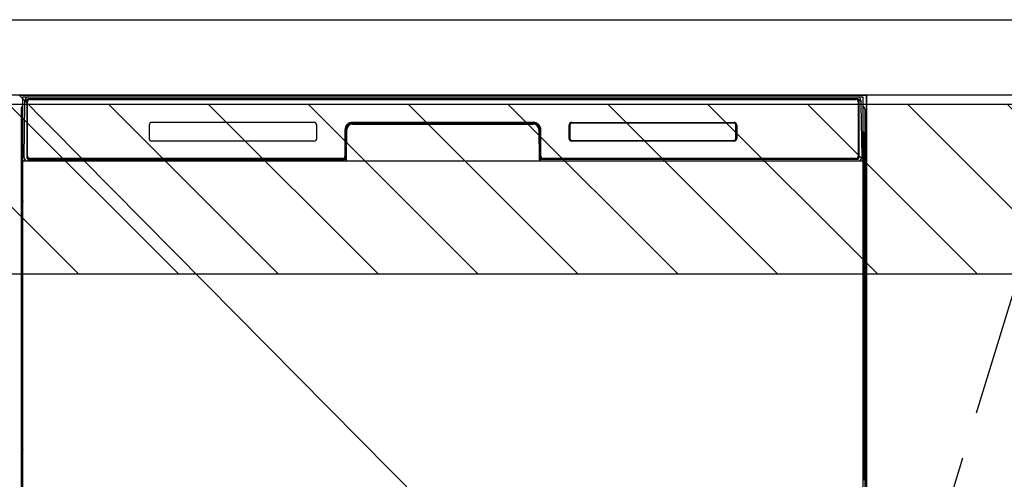
# Model space of a CAD drawing. Extents: x 27948 to 54421, y -11045 to -2175.
# Drawn here: x 43711 to 44234, y -8369 to -8125 of the extents above; entities that cross this region are included whole.
import ezdxf

# ---------------------------------------------------------------- set-up
doc = ezdxf.new("R2010")
doc.units = 0
doc.header["$LTSCALE"] = 50
doc.header["$MEASUREMENT"] = 0
doc.linetypes.add('CENTER', pattern=[2, 1.25, -0.25, 0.25, -0.25])
doc.layers.get('DEFPOINTS').update_dxf_attribs({"color": 146, "linetype": 'CONTINUOUS'})
for name, color, linetype in [('120-キャビネット（外）', 7, 'CONTINUOUS'), ('123-扉向き', 231, 'CENTER'), ('126-甲板', 2, 'CONTINUOUS'), ('150-機器', 8, 'CONTINUOUS'), ('180-補助', 161, 'CONTINUOUS')]:
    doc.layers.add(name, color=color, linetype=linetype)

msp = doc.modelspace()

# ---------------------------------------------------------------- hatches: boundary and pattern name
at = {"layer": '180-補助'}
h = msp.add_hatch(dxfattribs=at)
h.set_pattern_fill('ANSI31', color=13, scale=300, style=0)
h.set_pattern_definition([(135, (444768.08, 4743.167), (26.5165043, 26.5165043), [])])
h.paths.add_polyline_path([(44911, -8169.89), (42792, -8169.89), (42792, -8259.89), (44911, -8259.89)])

# ---------------------------------------------------------------- linework, layer by layer
at = {"layer": '120-キャビネット（外）', "color": 6}
for p, q in [((43711, -8164.89), (44161, -8164.89)), ((44161, -8164.89), (44161, -8984.89))]:
    msp.add_line(p, q, dxfattribs=at)
for points in [[(44161, -8884.89), (44161, -8884.89), (44161, -8164.89), (44161, -8164.89)], [(44271, -8164.89), (44161, -8164.89), (44161, -8884.89), (44271, -8884.89)]]:
    msp.add_lwpolyline(points, close=True, dxfattribs=at)
at = {"layer": '123-扉向き', "ltscale": 2}
msp.add_lwpolyline([(44271, -8884.89), (44161, -8524.89), (44271, -8164.89)], dxfattribs=at)
at = {"layer": '126-甲板'}
msp.add_lwpolyline([(42789, -8124.89), (44908, -8124.89), (44908, -8164.89), (42789, -8164.89)], close=True, dxfattribs=at)
at = {"layer": '150-機器', "color": 13}
for p, q in [((43713, -8165.89), (44159, -8165.89)), ((43713, -8706.89), (43713, -8165.89)), ((44159, -8165.89), (44159, -8706.89)), ((43713, -8199.89), (44159, -8199.89))]:
    msp.add_line(p, q, dxfattribs=at)
at = {"layer": '150-機器', "color": 13, "linetype": 'Continuous'}
for p, q in [((43716.1, -8166.82), (43716.1, -8166.89)), ((44155.9, -8166.82), (43716.1, -8166.82)), ((44155.9, -8166.89), (43716.1, -8166.89)), ((43716.36, -8165.89), (44156.23, -8165.89)), ((43716.7, -8167.19), (44155.3, -8167.19)), ((44155.9, -8166.89), (44155.9, -8166.82)), ((43711.99, -8172.38), (43711.99, -8396.38)), ((43713.54, -8197.86), (43714.03, -8169.67)), ((43714.03, -8169.67), (43714.06, -8168.27)), ((43714.06, -8168.27), (43714.06, -8167.85)), ((43714.66, -8167.69), (43714.82, -8167.69)), ((43714.85, -8167.69), (43714.82, -8167.69)), ((43714.89, -8167.7), (43714.85, -8167.69)), ((43714.97, -8167.76), (43714.95, -8167.73)), ((43714.99, -8167.79), (43714.97, -8167.76)), ((43714.97, -8169.69), (43714.97, -8198.09)), ((43714.99, -8168.21), (43714.98, -8168.41)), ((43714.98, -8168.41), (43714.98, -8168.65)), ((43715.01, -8167.82), (43714.99, -8167.79)), ((43715, -8168.05), (43714.99, -8168.21)), ((43715.01, -8167.95), (43715, -8168.05)), ((43715.02, -8167.85), (43715.01, -8167.82)), ((43715.02, -8167.89), (43715.01, -8167.89)), ((43715.01, -8167.89), (43715.01, -8167.95)), ((43715.02, -8167.89), (43715.02, -8167.85)), ((43715.04, -8167.89), (43715.02, -8167.89)), ((43715.1, -8167.89), (43715.04, -8167.89)), ((43715.1, -8167.89), (43715.1, -8198.09)), ((43715.4, -8197.29), (43715.4, -8168.49)), ((44156.6, -8168.49), (44156.6, -8197.29)), ((44156.9, -8167.89), (44156.9, -8198.09)), ((44156.98, -8167.89), (44156.96, -8167.89)), ((44156.99, -8167.82), (44156.98, -8167.85)), ((44156.98, -8167.85), (44156.98, -8167.89)), ((44156.98, -8167.91), (44156.98, -8167.89)), ((44156.98, -8167.89), (44156.98, -8167.89)), ((44156.99, -8167.99), (44156.98, -8167.91)), ((44157, -8167.79), (44156.99, -8167.82)), ((44157, -8168.13), (44156.99, -8167.99)), ((44157.02, -8167.76), (44157, -8167.79)), ((44157.01, -8168.31), (44157, -8168.13)), ((44157.01, -8168.53), (44157.01, -8168.31)), ((44157.02, -8168.79), (44157.01, -8168.53)), ((44157.05, -8167.73), (44157.02, -8167.76)), ((44157.02, -8169.07), (44157.02, -8168.79)), ((44157.02, -8169.37), (44157.02, -8169.07)), ((44157.02, -8169.69), (44157.02, -8169.37)), ((44157.02, -8198.09), (44157.02, -8169.69)), ((44157.08, -8167.71), (44157.05, -8167.73)), ((44157.11, -8167.7), (44157.08, -8167.71)), ((44157.14, -8167.69), (44157.11, -8167.7)), ((44157.18, -8167.69), (44157.14, -8167.69)), ((44157.18, -8167.69), (44157.34, -8167.69)), ((44157.93, -8167.85), (44157.94, -8168.27)), ((44157.94, -8168.27), (44157.96, -8169.67)), ((44157.96, -8169.67), (44158.45, -8197.86)), ((44159.99, -8172.38), (44159.99, -8396.38)), ((43780, -8180.89), (43780, -8187.89)), ((43867.5, -8179.39), (43781.5, -8179.39)), ((43869, -8187.89), (43869, -8180.89)), ((43887.97, -8179.89), (43887.97, -8180.39)), ((43887.97, -8179.89), (43984.02, -8179.89)), ((43887.97, -8180.39), (43984.02, -8180.39)), ((43984, -8179.39), (43888, -8179.39)), ((43984.02, -8179.89), (43984.02, -8180.39)), ((44003, -8187.89), (44003, -8180.89)), ((44003.11, -8187.88), (44003.11, -8180.89)), ((44003.41, -8180.89), (44003.11, -8180.89)), ((44003.41, -8180.89), (44003.41, -8187.88)), ((44004.51, -8179.8), (44004.47, -8179.8)), ((44004.5, -8179.39), (44090.5, -8179.39)), ((44004.51, -8179.49), (44090.49, -8179.49)), ((44004.51, -8179.8), (44004.51, -8179.49)), ((44090.49, -8179.8), (44004.51, -8179.8)), ((44090.49, -8179.49), (44090.49, -8179.8)), ((44091.58, -8180.89), (44091.58, -8180.86)), ((44091.58, -8187.88), (44091.58, -8180.89)), ((44091.89, -8180.89), (44091.58, -8180.89)), ((44091.89, -8180.89), (44091.89, -8187.88)), ((44092, -8180.89), (44092, -8187.89)), ((43712.49, -8197.68), (43712.49, -8184.64)), ((43712.87, -8184.33), (43712.58, -8184.52)), ((43713, -8184.3), (43712.77, -8184.46)), ((43712.77, -8184.46), (43713, -8184.46)), ((43712.88, -8184.32), (43712.87, -8184.33)), ((43712.91, -8184.31), (43712.88, -8184.32)), ((43712.95, -8184.3), (43712.91, -8184.31)), ((43713, -8184.3), (43712.95, -8184.3)), ((43884, -8183.39), (43884, -8197.29)), ((43884.47, -8183.35), (43884.33, -8198.98)), ((43884.97, -8183.36), (43884.47, -8183.35)), ((43884.84, -8198.89), (43884.97, -8183.36)), ((43987.52, -8183.35), (43987.02, -8183.36)), ((43987.02, -8183.36), (43987.16, -8198.89)), ((43987.52, -8183.35), (43987.66, -8198.98)), ((43988, -8197.29), (43988, -8183.39)), ((44003.41, -8187.88), (44003.11, -8187.88)), ((44003.41, -8187.88), (44003.41, -8187.91)), ((44091.89, -8187.88), (44091.58, -8187.88)), ((44159.05, -8184.3), (44159, -8184.3)), ((44159.22, -8184.46), (44159, -8184.31)), ((44159, -8184.46), (44159.22, -8184.46)), ((44159.42, -8184.54), (44159, -8184.95)), ((44159.09, -8184.31), (44159.05, -8184.3)), ((44159.11, -8184.32), (44159.09, -8184.31)), ((44159.4, -8184.52), (44159.12, -8184.33)), ((44159.49, -8184.64), (44159.49, -8197.68)), ((43867.5, -8189.38), (43781.49, -8189.38)), ((44090.5, -8189.39), (44004.5, -8189.39)), ((44004.51, -8188.97), (44090.49, -8188.97)), ((44004.51, -8188.97), (44004.51, -8189.28)), ((44090.49, -8189.28), (44004.51, -8189.28)), ((44090.49, -8188.97), (44090.52, -8188.97)), ((44090.49, -8189.28), (44090.49, -8188.97)), ((43712.49, -8198.45), (43712.49, -8197.68)), ((43713, -8197.68), (43712.49, -8197.68)), ((43712.49, -8198.96), (43712.49, -8198.45)), ((43712.49, -8198.45), (43712.51, -8198.59)), ((43712.51, -8198.59), (43712.55, -8198.72)), ((43712.55, -8198.72), (43712.63, -8198.84)), ((43713.59, -8197.86), (43713.54, -8197.86)), ((43713.62, -8198.24), (43713.59, -8197.86)), ((43715.1, -8198.09), (43714.97, -8198.09)), ((43715.58, -8198.82), (43715.71, -8198.94)), ((43882.7, -8198.59), (43716.7, -8198.59)), ((44155.3, -8198.59), (43989.3, -8198.59)), ((44156.42, -8198.82), (44156.28, -8198.94)), ((44157.02, -8198.09), (44156.9, -8198.09)), ((44158.41, -8197.86), (44158.37, -8198.24)), ((44158.45, -8197.86), (44158.41, -8197.86)), ((44159, -8197.68), (44159.49, -8197.68)), ((44159.36, -8198.84), (44159.43, -8198.72)), ((44159.43, -8198.72), (44159.48, -8198.59)), ((44159.48, -8198.59), (44159.49, -8198.45)), ((44159.49, -8197.68), (44159.49, -8198.45)), ((44159.49, -8198.45), (44159.49, -8198.97)), ((43712.49, -8198.96), (43712.49, -8198.99)), ((43712.49, -8198.96), (43712.51, -8199.09)), ((43712.49, -8198.99), (43712.51, -8199.12)), ((43712.49, -8198.99), (43712.51, -8199.48)), ((43712.51, -8199.09), (43712.55, -8199.22)), ((43712.51, -8199.12), (43712.56, -8199.25)), ((43712.51, -8199.48), (43712.51, -8199.45)), ((43712.52, -8199.85), (43712.51, -8199.48)), ((43712.51, -8199.48), (43712.53, -8199.62)), ((43712.52, -8200.28), (43712.52, -8199.85)), ((43712.53, -8200.75), (43712.52, -8200.28)), ((43712.53, -8199.62), (43712.58, -8199.75)), ((43712.53, -8201.26), (43712.53, -8200.75)), ((43712.53, -8201.78), (43712.53, -8201.26)), ((43712.53, -8201.78), (43712.53, -8218.98)), ((43713, -8201.78), (43712.53, -8201.78)), ((43712.55, -8199.22), (43712.63, -8199.35)), ((43712.56, -8199.25), (43712.64, -8199.37)), ((43712.58, -8199.75), (43712.65, -8199.87)), ((43712.63, -8198.84), (43712.73, -8198.95)), ((43712.63, -8199.35), (43712.73, -8199.46)), ((43712.64, -8199.37), (43712.74, -8199.48)), ((43712.65, -8199.87), (43712.76, -8199.98)), ((43712.73, -8198.95), (43712.85, -8199.05)), ((43712.73, -8199.46), (43712.85, -8199.55)), ((43712.74, -8199.48), (43712.87, -8199.57)), ((43712.76, -8199.98), (43712.88, -8200.07)), ((43712.85, -8199.05), (43712.99, -8199.13)), ((43712.85, -8199.55), (43712.99, -8199.63)), ((43712.87, -8199.57), (43713, -8199.64)), ((43712.88, -8200.07), (43713, -8200.13)), ((43883.69, -8199.89), (43715.41, -8199.89)), ((43715.9, -8199.01), (43715.9, -8198.96)), ((43715.9, -8198.96), (43883.1, -8198.96)), ((43715.9, -8199.01), (43883.23, -8199.01)), ((43721.57, -8199.89), (43721.57, -8199.9)), ((43721.61, -8199.89), (43722.28, -8199.89)), ((43721.61, -8199.89), (43721.61, -8199.89)), ((43722.28, -8199.89), (43722.28, -8199.89)), ((43723.51, -8199.89), (43723.51, -8199.89)), ((43723.51, -8199.89), (43725.86, -8199.89)), ((43725.86, -8199.89), (43725.87, -8199.89)), ((43726.59, -8199.9), (43726.59, -8199.89)), ((43883.1, -8198.98), (43883.1, -8198.96)), ((43884.33, -8198.98), (43883.1, -8198.98)), ((43883.23, -8199.01), (43883.47, -8199.01)), ((43883.47, -8199.01), (43883.71, -8199.01)), ((43883.71, -8199.01), (43883.93, -8199.01)), ((43883.93, -8199.01), (43884.13, -8199)), ((43884.13, -8199), (43884.3, -8199)), ((43884.3, -8199), (43884.44, -8198.99)), ((43884.33, -8198.98), (43884.42, -8198.98)), ((43884.42, -8198.98), (43884.51, -8198.98)), ((43884.44, -8198.99), (43884.5, -8198.99)), ((43884.51, -8198.98), (43884.58, -8198.98)), ((43884.58, -8198.98), (43884.58, -8198.98)), ((43884.62, -8198.99), (43884.58, -8198.98)), ((43884.65, -8199), (43884.62, -8198.99)), ((43884.68, -8199.01), (43884.65, -8199)), ((43884.71, -8199.03), (43884.68, -8199.01)), ((43884.74, -8199.06), (43884.71, -8199.03)), ((43884.75, -8199.09), (43884.74, -8199.06)), ((43884.77, -8199.12), (43884.75, -8199.09)), ((43884.76, -8199.25), (43884.77, -8199.22)), ((43884.78, -8199.15), (43884.77, -8199.12)), ((43884.77, -8199.22), (43884.78, -8199.19)), ((43884.78, -8199.19), (43884.78, -8199.15)), ((43987.23, -8199.11), (43987.22, -8199.15)), ((43987.22, -8199.15), (43987.22, -8199.18)), ((43987.22, -8199.18), (43987.22, -8199.22)), ((43987.22, -8199.22), (43987.23, -8199.25)), ((43987.24, -8199.08), (43987.23, -8199.11)), ((43987.23, -8199.25), (43987.23, -8199.25)), ((43987.26, -8199.05), (43987.24, -8199.08)), ((43987.29, -8199.03), (43987.26, -8199.05)), ((43987.32, -8199.01), (43987.29, -8199.03)), ((43987.35, -8198.99), (43987.32, -8199.01)), ((43987.38, -8198.98), (43987.35, -8198.99)), ((43987.42, -8198.98), (43987.38, -8198.98)), ((43987.41, -8198.98), (43987.49, -8198.98)), ((43987.49, -8198.98), (43987.58, -8198.98)), ((43987.49, -8198.99), (43987.61, -8198.99)), ((43987.58, -8198.98), (43987.66, -8198.98)), ((43987.61, -8198.99), (43987.76, -8199)), ((43988.9, -8198.98), (43987.66, -8198.98)), ((43987.76, -8199), (43987.95, -8199)), ((43987.95, -8199), (43988.16, -8199.01)), ((43988.16, -8199.01), (43988.39, -8199.01)), ((43988.39, -8199.01), (43988.63, -8199.01)), ((43988.63, -8199.01), (43988.76, -8199.01)), ((43988.76, -8199.01), (44156.1, -8199.01)), ((43988.9, -8198.96), (43988.9, -8198.98)), ((44156.1, -8198.96), (43988.9, -8198.96)), ((44156.1, -8199.01), (44156.1, -8198.96)), ((44159, -8199.12), (44159.13, -8199.05)), ((44159, -8199.63), (44159.13, -8199.56)), ((44159, -8200.12), (44159.12, -8200.06)), ((44159, -8201.78), (44159.45, -8201.78)), ((44159.12, -8200.06), (44159.24, -8199.96)), ((44159.13, -8199.05), (44159.26, -8198.95)), ((44159.13, -8199.56), (44159.26, -8199.46)), ((44159.24, -8199.96), (44159.34, -8199.85)), ((44159.26, -8198.95), (44159.36, -8198.84)), ((44159.26, -8199.46), (44159.36, -8199.35)), ((44159.34, -8199.85), (44159.42, -8199.73)), ((44159.36, -8199.35), (44159.43, -8199.23)), ((44159.42, -8199.73), (44159.46, -8199.6)), ((44159.43, -8199.23), (44159.48, -8199.1)), ((44159.46, -8200.24), (44159.45, -8200.71)), ((44159.45, -8200.71), (44159.45, -8201.22)), ((44159.45, -8201.22), (44159.45, -8201.74)), ((44159.45, -8201.74), (44159.45, -8201.78)), ((44159.45, -8218.98), (44159.45, -8201.78)), ((44159.46, -8199.6), (44159.48, -8199.48)), ((44159.47, -8199.82), (44159.46, -8200.24)), ((44159.48, -8199.45), (44159.47, -8199.82)), ((44159.48, -8199.1), (44159.49, -8198.97)), ((44159.48, -8199.48), (44159.49, -8198.98)), ((43712.53, -8219.02), (43712.53, -8218.98)), ((43713, -8218.98), (43712.53, -8218.98)), ((43712.53, -8219.54), (43712.53, -8219.02)), ((43712.53, -8220.05), (43712.53, -8219.54)), ((44159, -8218.98), (44159.45, -8218.98)), ((44159.45, -8218.98), (44159.45, -8219.5)), ((44159.45, -8219.5), (44159.45, -8220.01)), ((43712.51, -8221.27), (43712.49, -8221.78)), ((43712.51, -8221.66), (43712.49, -8221.79)), ((43712.49, -8222.3), (43712.49, -8221.79)), ((43712.51, -8222.17), (43712.49, -8222.3)), ((43712.49, -8223.08), (43712.49, -8222.3)), ((43712.49, -8351.63), (43712.49, -8223.08)), ((43713, -8223.08), (43712.49, -8223.08)), ((43712.51, -8221.31), (43712.52, -8220.94)), ((43712.52, -8221.16), (43712.51, -8221.27)), ((43712.55, -8221.53), (43712.51, -8221.66)), ((43712.55, -8222.04), (43712.51, -8222.17)), ((43712.52, -8220.52), (43712.53, -8220.05)), ((43712.52, -8220.94), (43712.52, -8220.52)), ((43712.57, -8221.03), (43712.52, -8221.16)), ((43712.63, -8221.41), (43712.55, -8221.53)), ((43712.63, -8221.92), (43712.55, -8222.04)), ((43712.64, -8220.91), (43712.57, -8221.03)), ((43712.73, -8221.3), (43712.63, -8221.41)), ((43712.73, -8221.81), (43712.63, -8221.92)), ((43712.74, -8220.8), (43712.64, -8220.91)), ((43712.85, -8221.2), (43712.73, -8221.3)), ((43712.85, -8221.71), (43712.73, -8221.81)), ((43712.86, -8220.7), (43712.74, -8220.8)), ((43712.99, -8221.13), (43712.85, -8221.2)), ((43712.99, -8221.63), (43712.85, -8221.71)), ((43713, -8220.63), (43712.86, -8220.7)), ((44159, -8220.64), (44158.96, -8220.62)), ((44159, -8221.13), (44158.99, -8221.13)), ((44159, -8221.64), (44158.99, -8221.63)), ((44159.1, -8220.69), (44159, -8220.64)), ((44159.13, -8221.2), (44159, -8221.13)), ((44159.13, -8221.71), (44159, -8221.64)), ((44159, -8223.08), (44159.49, -8223.08)), ((44159.23, -8220.78), (44159.1, -8220.69)), ((44159.26, -8221.3), (44159.13, -8221.2)), ((44159.26, -8221.81), (44159.13, -8221.71)), ((44159.33, -8220.89), (44159.23, -8220.78)), ((44159.36, -8221.41), (44159.26, -8221.3)), ((44159.36, -8221.92), (44159.26, -8221.81)), ((44159.41, -8221.01), (44159.33, -8220.89)), ((44159.43, -8221.53), (44159.36, -8221.41)), ((44159.43, -8222.04), (44159.36, -8221.92)), ((44159.46, -8221.14), (44159.41, -8221.01)), ((44159.48, -8221.66), (44159.43, -8221.53)), ((44159.48, -8222.17), (44159.43, -8222.04)), ((44159.45, -8220.01), (44159.46, -8220.48)), ((44159.46, -8220.48), (44159.47, -8220.91)), ((44159.48, -8221.27), (44159.46, -8221.14)), ((44159.47, -8220.91), (44159.48, -8221.28)), ((44159.49, -8221.78), (44159.48, -8221.27)), ((44159.48, -8221.28), (44159.48, -8221.31)), ((44159.49, -8221.79), (44159.48, -8221.66)), ((44159.49, -8222.3), (44159.48, -8222.17)), ((44159.49, -8221.79), (44159.49, -8222.3)), ((44159.49, -8222.3), (44159.49, -8223.08)), ((44159.49, -8223.08), (44159.49, -8351.63)), ((43712.49, -8352.41), (43712.49, -8351.63)), ((43713, -8351.63), (43712.49, -8351.63)), ((43712.49, -8352.92), (43712.49, -8352.41)), ((43712.49, -8352.41), (43712.51, -8352.54)), ((43712.49, -8352.92), (43712.49, -8353.05)), ((43712.5, -8353.13), (43712.49, -8353.05)), ((43712.51, -8353.43), (43712.5, -8353.13)), ((43712.51, -8352.54), (43712.55, -8352.67)), ((43712.52, -8353.8), (43712.51, -8353.43)), ((43712.52, -8354.23), (43712.52, -8353.8)), ((43712.53, -8354.71), (43712.52, -8354.23)), ((43712.53, -8355.21), (43712.53, -8354.71)), ((43712.53, -8355.73), (43712.53, -8355.21)), ((43712.55, -8352.67), (43712.63, -8352.79)), ((43712.63, -8352.79), (43712.73, -8352.91)), ((43712.73, -8352.91), (43712.85, -8353)), ((43712.85, -8353), (43712.99, -8353.08)), ((44159, -8351.63), (44159.49, -8351.63)), ((44159, -8353.07), (44159.13, -8353)), ((44159, -8353.58), (44159.13, -8353.51)), ((44159, -8354.07), (44159.12, -8354.01)), ((44159.12, -8354.01), (44159.24, -8353.91)), ((44159.13, -8353), (44159.26, -8352.91)), ((44159.13, -8353.51), (44159.26, -8353.41)), ((44159.24, -8353.91), (44159.34, -8353.8)), ((44159.26, -8352.91), (44159.36, -8352.79)), ((44159.26, -8353.41), (44159.36, -8353.3)), ((44159.34, -8353.8), (44159.42, -8353.68)), ((44159.36, -8352.79), (44159.43, -8352.67)), ((44159.36, -8353.3), (44159.43, -8353.18)), ((44159.42, -8353.68), (44159.46, -8353.55)), ((44159.43, -8352.67), (44159.48, -8352.54)), ((44159.43, -8353.18), (44159.48, -8353.05)), ((44159.46, -8354.19), (44159.45, -8354.67)), ((44159.45, -8354.67), (44159.45, -8355.17)), ((44159.45, -8355.17), (44159.45, -8355.69)), ((44159.45, -8355.69), (44159.45, -8355.73)), ((44159.46, -8353.55), (44159.48, -8353.44)), ((44159.47, -8353.77), (44159.46, -8354.19)), ((44159.48, -8353.41), (44159.47, -8353.77)), ((44159.48, -8352.54), (44159.49, -8352.41)), ((44159.48, -8353.05), (44159.49, -8352.92)), ((44159.48, -8353.44), (44159.49, -8352.94)), ((44159.49, -8351.63), (44159.49, -8352.41)), ((44159.49, -8352.41), (44159.49, -8352.92)), ((43712.53, -8355.73), (43712.53, -8368.93)), ((43713, -8355.73), (43712.53, -8355.73)), ((44159.45, -8355.73), (44159, -8355.73)), ((44159.45, -8368.93), (44159.45, -8355.73)), ((43713, -8368.93), (43712.53, -8368.93)), ((44159.45, -8368.93), (44159, -8368.93)), ((44159.45, -8368.93), (44159.45, -8369.45))]:
    msp.add_line(p, q, dxfattribs=at)
for centre, radius, start, end in [((43716.06, -8167.89), 2, 89.9999, 179), ((43716.1, -8167.89), 1.06, 90.0001, 180.0001), ((43716.1, -8167.89), 1, 90, 180), ((43716.7, -8168.49), 1.3, 90, 180), ((43716.7, -8168.49), 1.3, 90, 166.6577), ((44155.3, -8168.49), 1.3, 0, 90), ((44155.9, -8167.89), 1.06, 0.0001, 90.0001), ((44155.9, -8167.89), 1, 0, 90), ((44155.93, -8167.89), 2, 0.9999, 89.9999), ((43713.99, -8172.38), 2, 119.6414, 180), ((43714.66, -8168.29), 0.6, 89.9999, 179), ((43714.8, -8167.92), 0.236, 8.0348, 71.2928), ((44157.19, -8167.92), 0.236, 108.7071, 171.9653), ((44157.34, -8168.29), 0.6, 1, 90.0001), ((44157.99, -8172.38), 2, 0, 59.6401), ((43781.5, -8180.89), 1.5, 90, 180), ((43867.5, -8180.89), 1.5, 0, 90), ((43888, -8183.39), 4, 90, 180), ((43887.97, -8183.39), 3.5, 90, 179.5), ((43887.97, -8183.39), 3, 90, 179.5), ((43984, -8183.39), 4, 0, 90), ((43984.02, -8183.39), 3.5, 0.5, 90), ((43984.02, -8183.39), 3, 0.5, 90), ((44004.5, -8180.89), 1.5, 90, 180), ((44004.51, -8180.89), 1.4, 90.0023, 179.9978), ((44004.21, -8180.83), 0.799, 174.8388, 179.1103), ((44005.62, -8180.92), 2.21, 177.384, 179.4208), ((44006.1, -8181.18), 2.72, 169.6126, 170.2326), ((44004.28, -8180.83), 0.863, 172.5292, 175.0642), ((44004.24, -8180.82), 0.824, 166.4425, 168.8425), ((44004.43, -8180.87), 1.03, 167.9182, 169.7307), ((44004.37, -8180.85), 0.955, 164.3478, 166.3654), ((44004.44, -8180.88), 1.04, 162.2496, 164.0764), ((44004.39, -8180.86), 0.977, 160.2628, 162.2138), ((44004.37, -8180.85), 0.96, 158.3831, 160.3801), ((44004.4, -8180.86), 0.988, 156.3702, 158.3127), ((44004.42, -8180.87), 1.01, 154.4475, 156.354), ((44004.43, -8180.88), 1.02, 152.4833, 154.379), ((44004.44, -8180.88), 1.04, 150.6219, 152.4947), ((44004.47, -8180.9), 1.07, 148.7043, 150.5437), ((44004.49, -8180.91), 1.1, 146.8944, 148.6991), ((44004.52, -8180.93), 1.13, 145.0417, 146.8132), ((44004.55, -8180.95), 1.16, 143.3011, 145.0325), ((44004.58, -8180.98), 1.21, 141.5252, 143.2152), ((44004.61, -8181.01), 1.25, 139.8599, 141.5111), ((44004.65, -8181.04), 1.29, 138.1657, 139.7775), ((44004.69, -8181.08), 1.36, 136.5856, 138.1446), ((44004.71, -8181.1), 1.38, 134.9604, 136.5165), ((44004.68, -8181.07), 1.34, 133.41, 135.016), ((44004.64, -8181.03), 1.29, 131.7673, 133.4137), ((44004.61, -8180.99), 1.24, 130.1463, 131.8323), ((44004.58, -8180.96), 1.19, 128.4169, 130.1436), ((44004.56, -8180.93), 1.15, 126.7153, 128.4822), ((44004.54, -8180.9), 1.12, 124.9077, 126.7091), ((44004.52, -8180.87), 1.09, 123.1333, 124.9685), ((44004.51, -8180.85), 1.06, 121.2524, 123.1177), ((44004.5, -8180.83), 1.04, 119.4176, 121.3107), ((44004.49, -8180.81), 1.02, 117.4766, 119.3926), ((44004.48, -8180.8), 1, 115.5918, 117.5277), ((44004.47, -8180.79), 0.987, 113.6089, 115.5598), ((44004.47, -8180.78), 0.978, 111.6895, 113.6514), ((44004.47, -8180.77), 0.972, 109.6791, 111.6472), ((44004.47, -8180.77), 0.97, 107.742, 109.7117), ((44004.47, -8180.77), 0.971, 105.724, 107.6906), ((44004.47, -8180.77), 0.975, 103.7897, 105.7484), ((44004.47, -8180.78), 0.983, 101.7821, 103.7287), ((44004.47, -8180.79), 0.995, 99.8679, 101.7976), ((44004.47, -8180.81), 1.01, 97.89, 99.7993), ((44004.48, -8180.83), 1.03, 96.0106, 97.8946), ((44004.48, -8180.85), 1.05, 94.0791, 95.9355), ((44004.48, -8180.88), 1.08, 92.2535, 94.0778), ((44004.48, -8180.91), 1.11, 90.3825, 92.1732), ((44090.49, -8180.89), 1.4, 0.0021, 89.9976), ((44090.47, -8182.01), 2.21, 87.384, 89.4208), ((44090.5, -8180.89), 1.5, 0, 90), ((44090.55, -8180.6), 0.799, 84.8384, 89.1099), ((44090.55, -8180.66), 0.863, 82.529, 85.0641), ((44090.2, -8182.49), 2.72, 79.616, 80.236), ((44090.51, -8180.82), 1.03, 77.9154, 79.7279), ((44090.57, -8180.63), 0.824, 76.4428, 78.8429), ((44090.53, -8180.76), 0.955, 74.3474, 76.365), ((44090.51, -8180.83), 1.04, 72.2496, 74.0764), ((44090.52, -8180.78), 0.977, 70.2628, 72.2138), ((44090.53, -8180.76), 0.96, 68.3849, 70.3819), ((44090.52, -8180.79), 0.988, 66.3729, 68.3153), ((44090.51, -8180.81), 1.01, 64.4432, 66.3497), ((44090.51, -8180.81), 1.02, 62.4826, 64.3782), ((44090.5, -8180.83), 1.04, 60.6252, 62.4979), ((44090.48, -8180.85), 1.07, 58.7009, 60.5403), ((44090.47, -8180.88), 1.1, 56.8961, 58.7008), ((44090.45, -8180.9), 1.13, 55.0431, 56.8145), ((44090.43, -8180.93), 1.16, 53.304, 55.0354), ((44090.4, -8180.97), 1.21, 51.5233, 53.2132), ((44090.37, -8181), 1.25, 49.8589, 51.5101), ((44090.34, -8181.03), 1.29, 48.1615, 49.7734), ((44090.3, -8181.08), 1.36, 46.593, 48.1519), ((44090.29, -8181.09), 1.38, 44.9636, 46.5197), ((44090.32, -8181.07), 1.34, 43.4001, 45.0062), ((44090.35, -8181.03), 1.29, 41.7719, 43.4182), ((44090.39, -8181), 1.24, 40.1465, 41.8325), ((44090.42, -8180.97), 1.19, 38.4142, 40.1409), ((44090.46, -8180.95), 1.15, 36.7166, 38.4834), ((44090.48, -8180.93), 1.12, 34.9143, 36.7157), ((44090.51, -8180.91), 1.09, 33.1265, 34.9617), ((44090.53, -8180.9), 1.06, 31.2496, 33.1149), ((44090.55, -8180.88), 1.04, 29.4248, 31.3179), ((44090.57, -8180.87), 1.02, 27.4751, 29.3911), ((44090.59, -8180.87), 1, 25.5873, 27.5231), ((44090.6, -8180.86), 0.987, 23.6089, 25.5598), ((44090.61, -8180.86), 0.978, 21.6863, 23.6482), ((44090.61, -8180.86), 0.972, 19.6807, 21.6488), ((44090.61, -8180.85), 0.97, 17.742, 19.7117), ((44090.61, -8180.85), 0.971, 15.7284, 17.6951), ((44090.61, -8180.86), 0.975, 13.7913, 15.75), ((44090.6, -8180.86), 0.983, 11.7891, 13.7358), ((44090.59, -8180.86), 0.995, 9.8545, 11.7842), ((44090.57, -8180.86), 1.01, 7.8982, 9.8074), ((44090.55, -8180.86), 1.03, 6.0007, 7.8847), ((44090.53, -8180.86), 1.05, 4.0907, 5.947), ((44090.51, -8180.87), 1.08, 2.2452, 4.0695), ((44090.48, -8180.87), 1.11, 0.3792, 2.1699), ((43712.71, -8184.72), 0.236, 128.178, 160.585), ((43712.78, -8184.79), 0.329, 91.6048, 128.9736), ((43531.67, -8367.62), 257.38, 45.2081, 45.3441), ((43781.5, -8187.89), 1.5, 180, 270), ((43867.5, -8187.89), 1.5, 270, 360), ((44004.5, -8187.89), 1.5, 180, 270), ((44004.51, -8187.88), 1.4, 180.0022, 269.9977), ((44004.52, -8187.9), 1.11, 180.3826, 182.1732), ((44004.49, -8187.9), 1.08, 182.2535, 184.0778), ((44004.46, -8187.91), 1.05, 184.0789, 185.9353), ((44004.44, -8187.91), 1.03, 186.0124, 187.8965), ((44004.42, -8187.91), 1.01, 187.8881, 189.7973), ((44004.41, -8187.91), 0.995, 189.8679, 191.7976), ((44004.39, -8187.91), 0.983, 191.7824, 193.7291), ((44004.39, -8187.91), 0.975, 193.7897, 195.7484), ((44004.38, -8187.92), 0.971, 195.7252, 197.6918), ((44004.38, -8187.92), 0.97, 197.7421, 199.7117), ((44004.38, -8187.92), 0.972, 199.6791, 201.6472), ((44004.39, -8187.91), 0.978, 201.6895, 203.6514), ((44004.4, -8187.91), 0.987, 203.6089, 205.5598), ((44004.41, -8187.9), 1, 205.5918, 207.5277), ((44004.42, -8187.9), 1.02, 207.4766, 209.3926), ((44090.49, -8187.88), 1.4, 270.0024, 359.9979), ((44090.5, -8187.89), 1.5, 270, 360), ((44090.55, -8187.89), 1.04, 330.6101, 332.4828), ((44090.57, -8187.89), 1.02, 332.4879, 334.3835), ((44090.58, -8187.9), 1.01, 334.4475, 336.354), ((44090.6, -8187.91), 0.988, 336.3734, 338.3158), ((44090.62, -8187.92), 0.96, 338.3815, 340.3785), ((44090.61, -8187.91), 0.977, 340.2628, 342.2138), ((44090.55, -8187.9), 1.04, 342.2579, 344.0847), ((44090.75, -8187.95), 0.824, 346.4473, 348.8474), ((44090.63, -8187.92), 0.955, 344.3314, 346.3489), ((44090.56, -8187.9), 1.03, 347.9182, 349.7307), ((44090.72, -8187.94), 0.863, 352.5217, 355.0568), ((44088.9, -8187.59), 2.72, 349.6222, 350.2422), ((44089.38, -8187.85), 2.21, 357.3825, 359.4194), ((44090.78, -8187.94), 0.799, 354.8407, 359.1122), ((44159.21, -8184.79), 0.329, 50.4582, 88.2536), ((44159.27, -8184.72), 0.235, 19.4677, 51.4433), ((44004.44, -8187.89), 1.04, 209.4176, 211.3107), ((44004.46, -8187.87), 1.06, 211.2524, 213.1177), ((44004.48, -8187.86), 1.09, 213.1333, 214.9685), ((44004.51, -8187.84), 1.12, 214.9077, 216.7091), ((44004.54, -8187.82), 1.15, 216.7153, 218.4822), ((44004.57, -8187.8), 1.19, 218.4179, 220.1446), ((44004.6, -8187.77), 1.24, 220.1453, 221.8313), ((44004.64, -8187.74), 1.29, 221.7673, 223.4136), ((44004.68, -8187.7), 1.34, 223.4089, 225.0149), ((44004.71, -8187.68), 1.38, 224.9615, 226.5176), ((44004.69, -8187.69), 1.36, 226.5856, 228.1446), ((44004.65, -8187.74), 1.29, 228.1657, 229.7775), ((44004.62, -8187.77), 1.25, 229.8599, 231.5111), ((44004.59, -8187.8), 1.21, 231.5242, 233.2142), ((44004.57, -8187.84), 1.16, 233.3021, 235.0335), ((44004.54, -8187.87), 1.13, 235.0431, 236.8145), ((44004.53, -8187.89), 1.1, 236.8935, 238.6982), ((44004.51, -8187.92), 1.07, 238.7052, 240.5446), ((44004.5, -8187.94), 1.04, 240.6211, 242.4939), ((44004.49, -8187.96), 1.02, 242.4833, 244.379), ((44004.48, -8187.96), 1.01, 244.4475, 246.354), ((44004.47, -8187.98), 0.988, 246.3702, 248.3127), ((44004.46, -8188.01), 0.96, 248.3831, 250.3801), ((44004.47, -8187.99), 0.977, 250.2628, 252.2138), ((44004.49, -8187.94), 1.04, 252.2496, 254.0764), ((44004.46, -8188.01), 0.955, 254.3478, 256.3654), ((44004.43, -8188.14), 0.824, 256.4425, 258.8425), ((44004.48, -8187.95), 1.03, 257.9182, 259.7307), ((44004.79, -8186.28), 2.72, 259.6126, 260.2326), ((44004.44, -8188.11), 0.863, 262.5292, 265.0642), ((44004.44, -8188.17), 0.799, 264.8388, 269.1103), ((44004.53, -8186.76), 2.21, 267.384, 269.4208), ((44090.52, -8187.86), 1.11, 270.3828, 272.1735), ((44090.52, -8187.89), 1.08, 272.2529, 274.0772), ((44090.52, -8187.92), 1.05, 274.0794, 275.9357), ((44090.52, -8187.94), 1.03, 276.0104, 277.8944), ((44090.52, -8187.96), 1.01, 277.8919, 279.8011), ((44090.52, -8187.98), 0.995, 279.8657, 281.7953), ((44090.53, -8187.99), 0.983, 281.7832, 283.7299), ((44090.53, -8188), 0.975, 283.7888, 285.7475), ((44090.53, -8188), 0.971, 285.7225, 287.6892), ((44090.53, -8188), 0.969, 287.7437, 289.7134), ((44090.53, -8188), 0.972, 289.6809, 291.649), ((44090.52, -8187.99), 0.978, 291.6881, 293.6501), ((44090.52, -8187.98), 0.987, 293.6068, 295.5577), ((44090.51, -8187.97), 1, 295.5941, 297.5299), ((44090.51, -8187.96), 1.02, 297.479, 299.395), ((44090.5, -8187.94), 1.04, 299.4159, 301.309), ((44090.49, -8187.92), 1.06, 301.2498, 303.115), ((44090.47, -8187.9), 1.09, 303.1352, 304.9703), ((44090.45, -8187.87), 1.12, 304.9105, 306.712), ((44090.43, -8187.84), 1.15, 306.7163, 308.4831), ((44090.41, -8187.81), 1.19, 308.4118, 310.1385), ((44090.38, -8187.78), 1.24, 310.1494, 311.8354), ((44090.35, -8187.74), 1.29, 311.7694, 313.4158), ((44090.32, -8187.7), 1.34, 313.4057, 315.0118), ((44090.29, -8187.67), 1.38, 314.9659, 316.522), ((44090.3, -8187.69), 1.36, 316.5845, 318.1434), ((44090.35, -8187.73), 1.29, 318.1633, 319.7752), ((44090.38, -8187.76), 1.25, 319.8636, 321.5148), ((44090.41, -8187.79), 1.21, 321.5137, 323.2037), ((44090.45, -8187.82), 1.16, 323.3077, 325.0391), ((44090.48, -8187.84), 1.13, 325.0363, 326.8077), ((44090.5, -8187.86), 1.1, 326.8986, 328.7033), ((44090.53, -8187.87), 1.07, 328.7115, 330.5509), ((43715.41, -8198.09), 1.8, 185.0004, 269.9995), ((43715.9, -8198.09), 0.926, 180, 270), ((43715.9, -8198.09), 0.8, 180, 246.4398), ((43716.7, -8197.29), 1.3, 180, 270), ((43882.7, -8197.29), 1.3, 270, 360), ((43989.3, -8197.29), 1.3, 180, 270), ((44155.3, -8197.29), 1.3, 270, 360), ((44156.1, -8198.09), 0.926, 270, 360), ((44156.1, -8198.09), 0.8, 293.5602, 0), ((44156.58, -8198.09), 1.8, 270.0005, 354.9996), ((43713.49, -8198.96), 1, 179.8826, 181.6251), ((43715.9, -8198.09), 0.879, 257.8956, 269.9998), ((43721.92, -8193.06), 6.84, 267.112, 267.4241), ((43722.89, -8152.38), 47.52, 269.2564, 270.7436), ((43726.25, -8193.06), 6.84, 266.7813, 272.8885), ((43883.84, -8198.89), 1, 270, 338.2887), ((43884.59, -8199.18), 0.196, 338.2976, 91.9402), ((43883.83, -8198.88), 1, 338.7455, 359.4761), ((43988.16, -8198.88), 1, 180.524, 201.2547), ((43987.41, -8199.18), 0.196, 88.0592, 201.7028), ((43988.16, -8198.89), 1, 201.7113, 270), ((44156.1, -8198.09), 0.879, 269.9998, 282.104)]:
    msp.add_arc(centre, radius, start, end, dxfattribs=at)
at = {"layer": '180-補助', "color": 13}
msp.add_lwpolyline([(44911, -8169.89), (42792, -8169.89), (42792, -8259.89), (44911, -8259.89)], close=True, dxfattribs=at)
at = {"layer": 'DEFPOINTS'}
msp.add_line((43711, -8164.89), (44161, -8619.89), dxfattribs=at)

doc.saveas('drawing.dxf')
